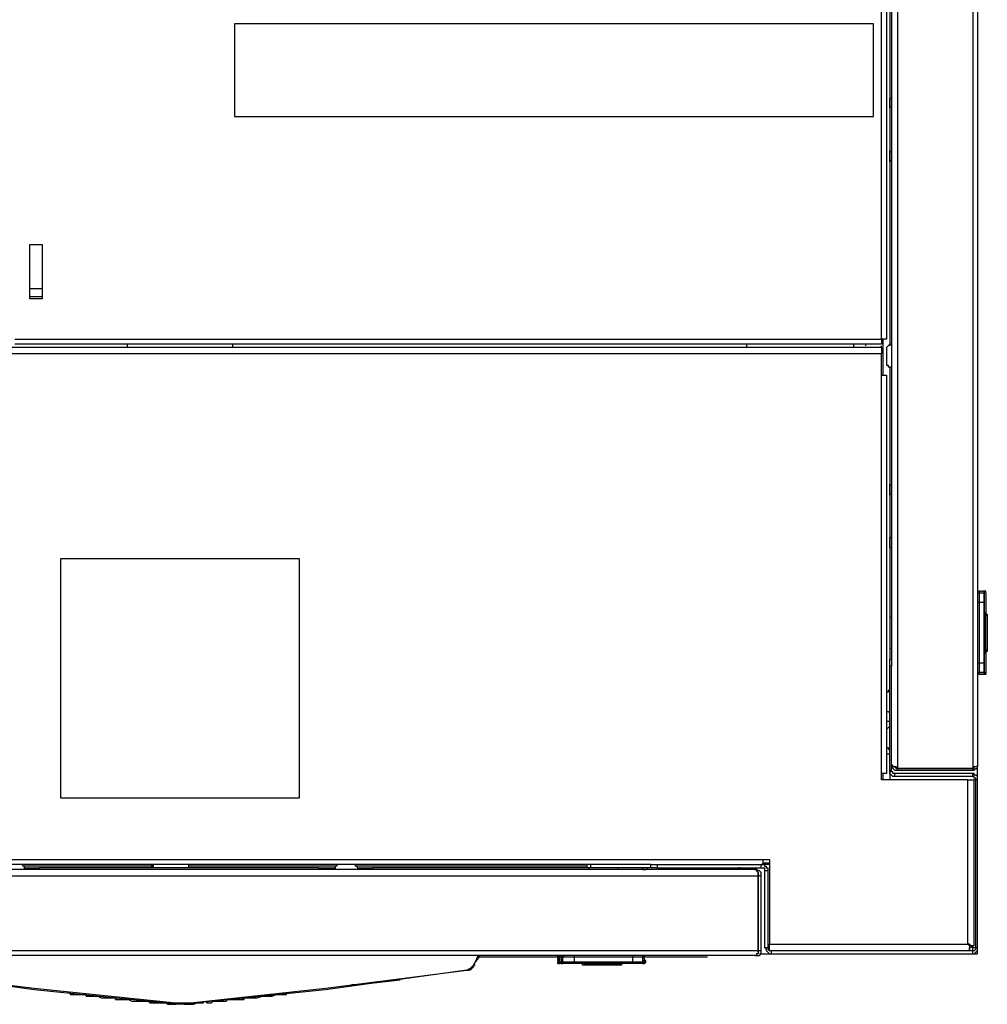
# Model space of a CAD drawing. Units: inches. Extents: x 5.2 to 12.43, y 1.48 to 9.97.
# Drawn here: x 5.75 to 6.58, y 7.32 to 8.16 of the extents above; entities that cross this region are included whole.
import ezdxf

# ---------------------------------------------------------------- set-up
doc = ezdxf.new("R2010")
doc.units = ezdxf.units.IN
doc.header["$MEASUREMENT"] = 0
doc.layers.add('Layer 1', color=7, linetype='Continuous')

msp = doc.modelspace()

# ---------------------------------------------------------------- linework, layer by layer
at = {"layer": 'Layer 1', "color": 7, "lineweight": 25}
for points in [[(6.49722, 8.81389), (6.49722, 7.61389)], [(6.50278, 7.52083), (6.50278, 8.81667)], [(6.56667, 8.81667), (6.56667, 7.52083)], [(6.57083, 8.81389), (6.57083, 7.52361)], [(6.49583, 8.45555), (6.49583, 7.88194)], [(6.48889, 7.8875), (6.48889, 8.16806)], [(6.49306, 8.16806), (6.49306, 7.8875)], [(6.48194, 8.15694), (5.93611, 8.15694)], [(5.93611, 8.15694), (5.93611, 8.07778)], [(6.48194, 8.07778), (6.48194, 8.15694)], [(6.49583, 8.08889), (6.49583, 8.09028), (6.49583, 8.09167), (6.49583, 8.09305)], [(6.49722, 8.09305), (6.49583, 8.09305)], [(6.49583, 8.09305), (6.49583, 8.09305)], [(6.49583, 8.08472), (6.49583, 8.08472), (6.49583, 8.08611), (6.49583, 8.0875), (6.49583, 8.08889)], [(6.49583, 8.08611), (6.49722, 8.08611)], [(6.49583, 8.08472), (6.49583, 8.08472)], [(5.93611, 8.07778), (6.48194, 8.07778)], [(6.49583, 8.04306), (6.49583, 8.04583), (6.49583, 8.04722), (6.49583, 8.04861)], [(6.49583, 8.04861), (6.49583, 8.04722)], [(6.49722, 8.04722), (6.49583, 8.04722)], [(6.49583, 8.03889), (6.49583, 8.03889), (6.49583, 8.04028), (6.49583, 8.04167), (6.49583, 8.04306)], [(6.49583, 8.04028), (6.49722, 8.04028)], [(6.49583, 8.03889), (6.49583, 8.03889)], [(5.77222, 7.96805), (5.76111, 7.96805)], [(5.76111, 7.96805), (5.76111, 7.92222)], [(5.77222, 7.92222), (5.77222, 7.96805)], [(5.77222, 7.93055), (5.76111, 7.93055)], [(5.77222, 7.92361), (5.76111, 7.92361)], [(5.76111, 7.92222), (5.77222, 7.92222)], [(6.48889, 7.88056), (5.73056, 7.88056)], [(5.74861, 7.8875), (6.48889, 7.8875)], [(6.48889, 7.88333), (5.74861, 7.88333)], [(5.84444, 7.88333), (5.84444, 7.88333), (5.84444, 7.88194), (5.84444, 7.88056)], [(5.93472, 7.88056), (5.93472, 7.88056), (5.93472, 7.88194), (5.93472, 7.88333)], [(6.37361, 7.88333), (6.37361, 7.88333), (6.37361, 7.88194), (6.37361, 7.88056)], [(6.46528, 7.88056), (6.46528, 7.88056), (6.46528, 7.88194), (6.46528, 7.88333)], [(6.475, 7.88333), (6.475, 7.88194)], [(6.49306, 7.8875), (6.49306, 7.8875), (6.49167, 7.8875), (6.49028, 7.8875), (6.48889, 7.8875)], [(6.48889, 7.8875), (6.48889, 7.8875), (6.48889, 7.88611), (6.48889, 7.88472), (6.48889, 7.88333)], [(6.48889, 7.88056), (6.48889, 7.88056), (6.48889, 7.88194)], [(6.48889, 7.88056), (6.48889, 7.88056), (6.48889, 7.87917), (6.48889, 7.87778), (6.48889, 7.87639), (6.48889, 7.875)], [(6.49028, 7.85694), (6.49028, 7.8875)], [(6.49722, 7.88333), (6.49722, 7.88333), (6.49583, 7.88333), (6.49444, 7.88194), (6.49306, 7.88056), (6.49306, 7.87917)], [(6.48889, 7.875), (5.73056, 7.875)], [(6.48889, 7.85694), (6.48889, 7.875)], [(6.49306, 7.87917), (6.49306, 7.87778), (6.49306, 7.87639), (6.49306, 7.87361), (6.49306, 7.87222), (6.49306, 7.87083), (6.49306, 7.86944), (6.49306, 7.86805)], [(6.49306, 7.86805), (6.49306, 7.86667), (6.49306, 7.86528), (6.49444, 7.86528), (6.49444, 7.86389), (6.49583, 7.86389), (6.49722, 7.86389)], [(6.49583, 7.86389), (6.49583, 7.61389)], [(6.48889, 7.85694), (6.48889, 7.85694), (6.49028, 7.85694), (6.49167, 7.85694), (6.49306, 7.85694)], [(6.48889, 7.51667), (6.48889, 7.85694)], [(6.49306, 7.85694), (6.49306, 7.51667)], [(6.49583, 7.75972), (6.49583, 7.76111), (6.49583, 7.7625), (6.49583, 7.76389)], [(6.49583, 7.76389), (6.49583, 7.76389)], [(6.49722, 7.7625), (6.49583, 7.7625)], [(6.49583, 7.75417), (6.49583, 7.75556), (6.49583, 7.75694), (6.49583, 7.75972)], [(6.49583, 7.75556), (6.49722, 7.75556)], [(6.49583, 7.75556), (6.49583, 7.75417)], [(6.49583, 7.71389), (6.49583, 7.71528), (6.49583, 7.71667), (6.49583, 7.71805)], [(6.49722, 7.71805), (6.49583, 7.71805)], [(6.49583, 7.71805), (6.49583, 7.71805)], [(6.49583, 7.70972), (6.49583, 7.70972), (6.49583, 7.71111), (6.49583, 7.7125), (6.49583, 7.71389)], [(6.49583, 7.70972), (6.49722, 7.70972)], [(6.49583, 7.70972), (6.49583, 7.70972)], [(5.99167, 7.7), (5.7875, 7.7)], [(5.7875, 7.7), (5.7875, 7.49583)], [(5.99167, 7.49583), (5.99167, 7.7)], [(6.57083, 7.67222), (6.57083, 7.67222), (6.57222, 7.67222)], [(6.57083, 7.67083), (6.57083, 7.67083), (6.57222, 7.67083)], [(6.57361, 7.67222), (6.57222, 7.67222)], [(6.57222, 7.67222), (6.57222, 7.67222), (6.57222, 7.67083)], [(6.57222, 7.67083), (6.57639, 7.67083)], [(6.57222, 7.67083), (6.57222, 7.67083), (6.57222, 7.66944), (6.57222, 7.66806), (6.57222, 7.66667), (6.57222, 7.66528), (6.57222, 7.66389), (6.57222, 7.6625)], [(6.57361, 7.67222), (6.57361, 7.67222)], [(6.57361, 7.67222), (6.57361, 7.67222)], [(6.57361, 7.67222), (6.57361, 7.67222)], [(6.57361, 7.67222), (6.57361, 7.67222), (6.575, 7.67222)], [(6.57361, 7.67222), (6.57361, 7.67222)], [(6.57361, 7.67222), (6.57361, 7.67222)], [(6.57639, 7.67222), (6.575, 7.67222)], [(6.575, 7.67222), (6.575, 7.67222)], [(6.57639, 7.67222), (6.575, 7.67222)], [(6.57639, 7.67222), (6.57639, 7.67222)], [(6.57639, 7.67222), (6.57639, 7.67222)], [(6.57639, 7.65417), (6.57639, 7.67222)], [(6.57639, 7.67222), (6.57639, 7.67222)], [(6.57639, 7.67222), (6.57639, 7.67222), (6.57639, 7.67083)], [(6.57639, 7.67222), (6.57639, 7.67222)], [(6.57639, 7.67083), (6.57639, 7.67083), (6.57639, 7.67222)], [(6.57639, 7.67222), (6.57639, 7.67222)], [(6.57778, 7.67083), (6.57778, 7.67083), (6.57778, 7.67222), (6.57639, 7.67222)], [(6.57778, 7.67083), (6.57778, 7.67083), (6.57778, 7.67222), (6.57639, 7.67222)], [(6.57639, 7.67222), (6.57639, 7.67222)], [(6.57778, 7.67222), (6.57778, 7.67222), (6.57639, 7.67222)], [(6.57639, 7.67083), (6.57639, 7.67083)], [(6.57639, 7.67083), (6.57639, 7.67083), (6.57639, 7.66944), (6.57639, 7.66806), (6.57639, 7.66667), (6.57639, 7.66528), (6.57639, 7.66389), (6.57639, 7.6625)], [(6.57639, 7.6625), (6.57639, 7.66389), (6.57639, 7.66528), (6.57639, 7.66667), (6.57639, 7.66806), (6.57639, 7.66944), (6.57639, 7.67083)], [(6.57778, 7.67222), (6.57778, 7.67222)], [(6.57778, 7.67083), (6.57778, 7.65278)], [(6.57083, 7.6625), (6.57083, 7.6625), (6.57222, 7.6625)], [(6.57222, 7.6625), (6.57222, 7.61111)], [(6.57639, 7.6625), (6.57222, 7.6625)], [(6.57639, 7.6625), (6.57639, 7.6625)], [(6.57639, 7.6625), (6.57639, 7.61111)], [(6.57639, 7.61111), (6.57639, 7.6625)], [(6.57639, 7.65417), (6.57639, 7.65417), (6.57778, 7.65417), (6.57778, 7.65278), (6.57917, 7.65278), (6.57917, 7.65139)], [(6.49722, 7.65), (6.49583, 7.65)], [(6.57778, 7.65139), (6.57778, 7.65139), (6.57778, 7.65278), (6.57639, 7.65278)], [(6.57917, 7.65139), (6.57917, 7.65139), (6.57778, 7.65139)], [(6.57778, 7.62222), (6.57778, 7.65139)], [(6.57917, 7.65139), (6.57917, 7.62222)], [(6.49583, 7.62361), (6.49722, 7.62361)], [(6.57639, 7.62083), (6.57639, 7.62083), (6.57778, 7.62083), (6.57778, 7.62222)], [(6.57917, 7.62222), (6.57917, 7.62222), (6.57917, 7.62083), (6.57778, 7.62083), (6.57778, 7.61944), (6.57639, 7.61944)], [(6.57639, 7.60278), (6.57639, 7.61944)], [(6.57917, 7.62222), (6.57917, 7.62222), (6.57778, 7.62222)], [(6.57778, 7.62083), (6.57778, 7.60278)], [(6.49583, 7.61389), (6.49722, 7.61389)], [(6.49583, 7.60833), (6.49583, 7.60972), (6.49583, 7.61111), (6.49583, 7.6125), (6.49583, 7.61389)], [(6.49722, 7.61389), (6.49722, 7.61389), (6.49722, 7.6125), (6.49722, 7.61111), (6.49722, 7.60972), (6.49722, 7.60833)], [(6.57083, 7.61111), (6.57083, 7.61111), (6.57222, 7.61111)], [(6.57222, 7.61111), (6.57222, 7.60972), (6.57222, 7.60833), (6.57222, 7.60694), (6.57222, 7.60556), (6.57222, 7.60417), (6.57222, 7.60278)], [(6.57222, 7.61111), (6.57639, 7.61111)], [(6.57639, 7.61111), (6.57639, 7.60972), (6.57639, 7.60833), (6.57639, 7.60694), (6.57639, 7.60556), (6.57639, 7.60417), (6.57639, 7.60278)], [(6.57639, 7.60278), (6.57639, 7.60278), (6.57639, 7.60417), (6.57639, 7.60556), (6.57639, 7.60694), (6.57639, 7.60833), (6.57639, 7.60972), (6.57639, 7.61111)], [(6.57639, 7.61111), (6.57639, 7.61111)], [(6.49722, 7.60833), (6.49583, 7.60833)], [(6.49583, 7.51944), (6.49583, 7.60833)], [(6.49722, 7.51944), (6.49722, 7.60833)], [(6.57222, 7.60278), (6.57222, 7.60278), (6.57083, 7.60278)], [(6.57222, 7.60278), (6.57222, 7.60278), (6.57222, 7.60139)], [(6.57639, 7.60278), (6.57222, 7.60278)], [(6.57639, 7.60278), (6.57639, 7.60278)], [(6.57639, 7.60278), (6.57639, 7.60278), (6.57639, 7.60139)], [(6.57639, 7.60139), (6.57639, 7.60139), (6.57639, 7.60278)], [(6.57639, 7.60278), (6.57639, 7.60278)], [(6.57778, 7.60278), (6.57778, 7.60278), (6.57778, 7.60139), (6.57639, 7.60139)], [(6.57778, 7.60278), (6.57778, 7.60278), (6.57639, 7.60278)], [(6.57639, 7.60139), (6.57639, 7.60139), (6.57639, 7.60278)], [(6.57778, 7.60139), (6.57778, 7.60278)], [(6.57222, 7.60139), (6.57222, 7.60139), (6.57083, 7.60139)], [(6.57222, 7.60139), (6.57361, 7.60139)], [(6.57361, 7.60139), (6.57361, 7.60139)], [(6.57361, 7.60139), (6.57361, 7.60139)], [(6.57361, 7.60139), (6.57361, 7.60139)], [(6.575, 7.60139), (6.575, 7.60139), (6.57361, 7.60139)], [(6.57361, 7.60139), (6.57361, 7.60139), (6.575, 7.60139)], [(6.575, 7.60139), (6.57639, 7.60139)], [(6.575, 7.60139), (6.575, 7.60139)], [(6.575, 7.60139), (6.57639, 7.60139)], [(6.57639, 7.60139), (6.57639, 7.60139)], [(6.57639, 7.60139), (6.57639, 7.60139)], [(6.57639, 7.60139), (6.57639, 7.60139)], [(6.57639, 7.60139), (6.57639, 7.60139), (6.57778, 7.60139)], [(6.49583, 7.5875), (6.49444, 7.5875), (6.49444, 7.58611), (6.49306, 7.58611), (6.49306, 7.58472)], [(6.49306, 7.57083), (6.49306, 7.57083), (6.49306, 7.56944), (6.49444, 7.56944), (6.49583, 7.56806)], [(6.49583, 7.56111), (6.49583, 7.56111), (6.49444, 7.56111), (6.49306, 7.56111)], [(6.49583, 7.55694), (6.49444, 7.55555), (6.49306, 7.55417)], [(6.49306, 7.54028), (6.49306, 7.54028), (6.49306, 7.53889), (6.49444, 7.53889), (6.49444, 7.5375), (6.49583, 7.5375)], [(6.49306, 7.53333), (6.49444, 7.53333), (6.49583, 7.53333)], [(6.5, 7.51389), (6.5, 7.51389), (6.49861, 7.51389), (6.49722, 7.51528), (6.49583, 7.51667), (6.49583, 7.51805), (6.49583, 7.51944)], [(6.49583, 7.51944), (6.49722, 7.51944)], [(6.49583, 7.51944), (6.49583, 7.51111)], [(6.49722, 7.52361), (6.49722, 7.52222), (6.49861, 7.52083), (6.5, 7.51944), (6.50139, 7.51944), (6.50278, 7.51944)], [(6.50278, 7.52083), (6.50139, 7.52222), (6.49861, 7.52222), (6.49861, 7.52361), (6.49722, 7.52361)], [(6.5, 7.51667), (6.5, 7.51667), (6.49861, 7.51667), (6.49861, 7.51805), (6.49722, 7.51805), (6.49722, 7.51944)], [(6.5, 7.52222), (6.5, 7.52222), (6.50139, 7.52083), (6.50278, 7.52083)], [(6.50278, 7.52083), (6.56667, 7.52083)], [(6.50278, 7.51944), (6.50278, 7.52083)], [(6.56667, 7.52083), (6.50278, 7.52083)], [(6.50278, 7.51944), (6.56667, 7.51944)], [(6.56667, 7.51944), (6.56806, 7.51944), (6.56944, 7.52083), (6.57083, 7.52083), (6.57083, 7.52361)], [(6.57083, 7.52361), (6.57083, 7.52361), (6.57083, 7.52222), (6.56944, 7.52222), (6.56667, 7.52222), (6.56667, 7.52083)], [(6.56667, 7.52083), (6.56806, 7.52083), (6.56806, 7.52222)], [(6.56667, 7.52083), (6.56667, 7.51944)], [(6.57083, 7.51111), (6.57083, 7.52361)], [(6.49306, 7.51667), (6.49306, 7.51667), (6.49167, 7.51667), (6.49028, 7.51667), (6.48889, 7.51667)], [(6.48889, 7.51111), (6.48889, 7.51667)], [(6.5625, 7.51111), (6.48889, 7.51111)], [(6.49028, 7.51111), (6.49028, 7.51667)], [(6.56667, 7.51667), (6.5, 7.51667)], [(6.5, 7.51667), (6.5, 7.51389)], [(6.56667, 7.51389), (6.5, 7.51389)], [(6.5625, 7.51111), (6.56389, 7.51111), (6.56528, 7.51111), (6.56667, 7.51111), (6.56806, 7.51111)], [(6.5625, 7.37083), (6.5625, 7.51111)], [(6.57083, 7.51111), (6.57083, 7.5125), (6.57083, 7.51389), (6.56944, 7.51528), (6.56806, 7.51528), (6.56806, 7.51667), (6.56667, 7.51667)], [(6.56667, 7.51389), (6.56667, 7.51667)], [(6.56944, 7.51111), (6.56944, 7.51111), (6.56944, 7.5125), (6.56806, 7.5125), (6.56806, 7.51389), (6.56667, 7.51389)], [(6.56944, 7.51111), (6.56944, 7.51111), (6.56806, 7.51111)], [(6.56806, 7.36944), (6.56806, 7.51111)], [(6.57083, 7.51111), (6.56944, 7.51111)], [(6.56944, 7.36805), (6.56944, 7.51111)], [(6.57083, 7.36805), (6.57083, 7.51111)], [(5.7875, 7.49583), (5.99167, 7.49583)], [(5.39167, 7.44306), (6.3875, 7.44306)], [(6.3875, 7.44306), (6.3875, 7.44306), (6.3875, 7.44167), (6.3875, 7.44028), (6.3875, 7.43889)], [(6.3875, 7.44306), (6.39306, 7.44306)], [(6.39306, 7.44306), (6.39306, 7.37083)], [(6.29167, 7.43889), (5.39167, 7.43889)], [(6.38056, 7.43472), (5.39861, 7.43472)], [(5.75694, 7.43472), (5.75694, 7.43472), (5.75694, 7.43611), (5.75694, 7.4375), (5.75556, 7.4375), (5.75556, 7.43889), (5.75417, 7.43889)], [(5.86528, 7.4375), (5.75694, 7.4375)], [(5.75694, 7.43611), (5.76389, 7.43611)], [(5.76389, 7.43611), (5.76389, 7.43611), (5.76528, 7.43611), (5.76667, 7.43611), (5.76806, 7.43611), (5.76944, 7.43611)], [(5.76389, 7.43472), (5.76389, 7.43611)], [(6.00833, 7.43611), (5.76944, 7.43611)], [(5.76944, 7.43611), (5.76944, 7.43472)], [(5.86528, 7.43889), (5.86528, 7.43611)], [(5.86667, 7.43889), (5.86667, 7.4375), (5.86528, 7.43611)], [(5.86528, 7.43889), (5.86528, 7.43611)], [(5.86528, 7.43611), (5.86667, 7.4375), (5.86667, 7.43889)], [(5.86667, 7.43889), (5.86667, 7.4375), (5.86528, 7.43611)], [(5.86667, 7.43889), (5.86667, 7.43611)], [(5.86667, 7.43889), (5.86667, 7.43611)], [(5.89722, 7.43611), (5.89722, 7.43889)], [(6.02222, 7.4375), (5.89722, 7.4375)], [(6.00833, 7.43611), (6.00972, 7.43611), (6.01111, 7.43611), (6.0125, 7.43611), (6.01389, 7.43611), (6.01528, 7.43611)], [(6.00833, 7.43472), (6.00833, 7.43611)], [(6.01528, 7.43611), (6.02222, 7.43611)], [(6.01528, 7.43611), (6.01528, 7.43472)], [(6.025, 7.43889), (6.02361, 7.43889), (6.02361, 7.4375), (6.02222, 7.4375), (6.02222, 7.43611), (6.02222, 7.43472)], [(6.04167, 7.43472), (6.04167, 7.43472), (6.04167, 7.43611), (6.04028, 7.4375), (6.03889, 7.43889)], [(6.2375, 7.4375), (6.04028, 7.4375)], [(6.04167, 7.43611), (6.04861, 7.43611)], [(6.04861, 7.43611), (6.04861, 7.43611), (6.05, 7.43611), (6.05139, 7.43611), (6.05278, 7.43611), (6.05417, 7.43611)], [(6.04861, 7.43472), (6.04861, 7.43611)], [(6.2375, 7.43611), (6.05417, 7.43611)], [(6.05417, 7.43611), (6.05417, 7.43472)], [(6.2375, 7.43611), (6.2375, 7.43889)], [(6.24028, 7.43611), (6.24028, 7.43611), (6.23889, 7.43611), (6.2375, 7.43611)], [(6.23889, 7.43611), (6.23889, 7.43472)], [(6.24028, 7.43889), (6.24028, 7.43611)], [(6.29167, 7.43611), (6.24028, 7.43611)], [(6.26389, 7.43472), (6.26389, 7.43611)], [(6.28472, 7.43472), (6.28611, 7.43472), (6.2875, 7.43472), (6.28889, 7.43611)], [(6.28472, 7.43611), (6.28472, 7.43472)], [(6.28611, 7.43472), (6.28611, 7.43472), (6.2875, 7.43472), (6.28889, 7.43611)], [(6.29167, 7.43889), (6.29167, 7.43889), (6.29306, 7.43889), (6.29444, 7.43889), (6.29583, 7.43889), (6.29722, 7.43889)], [(6.29167, 7.43611), (6.29167, 7.43889)], [(6.29722, 7.43611), (6.29583, 7.43611), (6.29444, 7.43611), (6.29306, 7.43611), (6.29167, 7.43611)], [(6.29722, 7.43889), (6.38611, 7.43889)], [(6.29722, 7.43889), (6.29722, 7.43611)], [(6.29722, 7.43611), (6.38611, 7.43611)], [(6.30556, 7.43611), (6.30694, 7.43611), (6.30694, 7.43472)], [(6.31806, 7.43611), (6.31806, 7.43611), (6.31806, 7.43472)], [(6.3375, 7.43472), (6.3375, 7.43472), (6.33611, 7.43611)], [(6.34028, 7.43472), (6.34028, 7.43472), (6.33889, 7.43472), (6.3375, 7.43611)], [(6.34861, 7.43611), (6.34861, 7.43611), (6.34861, 7.43472)], [(6.34861, 7.43611), (6.34861, 7.43611), (6.34861, 7.43472)], [(6.36806, 7.43472), (6.36806, 7.43472), (6.36806, 7.43611), (6.36667, 7.43611)], [(6.36944, 7.43472), (6.36944, 7.43472), (6.36806, 7.43611)], [(6.38056, 7.43472), (6.38056, 7.43472)], [(6.38611, 7.42917), (6.38611, 7.43194), (6.38472, 7.43333), (6.38333, 7.43333), (6.38194, 7.43472), (6.38056, 7.43472)], [(6.38056, 7.43472), (6.38194, 7.43472), (6.38194, 7.43333), (6.38333, 7.43194), (6.38333, 7.43055), (6.38333, 7.42917)], [(6.38611, 7.43889), (6.3875, 7.43889), (6.38889, 7.43889), (6.38889, 7.4375), (6.39028, 7.4375), (6.39028, 7.43611), (6.39167, 7.43611), (6.39167, 7.43472), (6.39167, 7.43333)], [(6.38611, 7.43611), (6.38611, 7.43889)], [(6.3875, 7.43889), (6.38611, 7.43889)], [(6.38611, 7.43611), (6.3875, 7.43611), (6.38889, 7.43611), (6.38889, 7.43472), (6.38889, 7.43333)], [(6.3875, 7.44028), (6.3875, 7.44028), (6.38889, 7.44028), (6.39028, 7.44028), (6.39167, 7.44028), (6.39306, 7.44028)], [(6.39306, 7.43889), (6.39167, 7.43889), (6.39028, 7.43889), (6.38889, 7.43889), (6.3875, 7.43889)], [(6.39306, 7.44028), (6.39306, 7.43889)], [(5.39583, 7.42917), (6.38333, 7.42917)], [(6.38333, 7.43194), (6.38333, 7.43194)], [(6.38333, 7.42917), (6.38333, 7.43055), (6.38333, 7.43194)], [(6.38333, 7.43055), (6.38333, 7.43055)], [(6.38333, 7.43055), (6.38333, 7.43055)], [(6.38333, 7.36528), (6.38333, 7.42917)], [(6.38611, 7.42917), (6.38333, 7.42917)], [(6.38333, 7.42917), (6.38333, 7.36528)], [(6.38611, 7.36528), (6.38611, 7.42917)], [(6.38889, 7.43333), (6.38889, 7.36805)], [(6.39167, 7.43333), (6.38889, 7.43333)], [(6.39167, 7.43333), (6.39167, 7.36805)], [(6.38889, 7.36805), (6.39028, 7.36667), (6.39028, 7.36528), (6.39167, 7.36389), (6.39306, 7.3625), (6.39444, 7.3625)], [(6.38889, 7.36805), (6.39167, 7.36805)], [(6.39167, 7.36805), (6.39167, 7.36667), (6.39306, 7.36528), (6.39444, 7.36528)], [(6.39306, 7.36528), (6.39306, 7.36528), (6.39306, 7.36667), (6.39306, 7.36805), (6.39306, 7.36944), (6.39306, 7.37083)], [(6.39306, 7.37083), (6.5625, 7.37083)], [(6.56528, 7.36944), (6.56528, 7.36944), (6.56389, 7.36944), (6.56389, 7.37083), (6.5625, 7.37083)], [(6.56806, 7.36944), (6.56806, 7.36944), (6.56667, 7.36944), (6.56528, 7.36944), (6.56389, 7.37083), (6.5625, 7.37083)], [(6.5625, 7.37083), (6.56389, 7.36944), (6.56389, 7.36805)], [(6.5625, 7.37083), (6.56389, 7.36944), (6.56389, 7.36667), (6.56389, 7.36528)], [(6.5625, 7.37083), (6.5625, 7.37083)], [(6.56667, 7.36805), (6.56389, 7.37083)], [(6.56667, 7.36805), (6.56389, 7.36805)], [(6.56389, 7.36528), (6.56389, 7.36805)], [(6.56667, 7.36805), (6.56528, 7.36944)], [(6.56806, 7.36944), (6.56528, 7.36944)], [(6.56667, 7.36944), (6.56667, 7.36805)], [(6.56667, 7.36805), (6.56806, 7.36805), (6.56944, 7.36805)], [(6.56667, 7.36528), (6.56667, 7.36528), (6.56667, 7.36667), (6.56667, 7.36805)], [(6.56667, 7.3625), (6.56806, 7.3625), (6.56944, 7.36389), (6.57083, 7.36528), (6.57083, 7.36667), (6.57083, 7.36805)], [(6.56667, 7.36528), (6.56667, 7.36528), (6.56806, 7.36528), (6.56944, 7.36667), (6.56944, 7.36805)], [(6.56944, 7.36805), (6.57083, 7.36805)], [(6.57083, 7.3625), (6.57083, 7.36805)], [(5.39583, 7.36528), (6.38333, 7.36528)], [(6.38056, 7.36111), (5.39861, 7.36111)], [(6.14444, 7.36111), (5.63472, 7.36111)], [(6.14583, 7.36111), (6.14444, 7.35833), (6.14167, 7.35556), (6.14028, 7.35278)], [(6.14028, 7.35278), (6.14167, 7.35556), (6.14306, 7.35833), (6.14444, 7.36111)], [(6.14444, 7.36111), (6.14444, 7.36111), (6.14583, 7.36111)], [(6.21528, 7.35972), (6.14444, 7.35972)], [(6.21528, 7.35972), (6.14444, 7.35972)], [(6.2125, 7.35972), (6.2125, 7.35972), (6.2125, 7.36111), (6.21389, 7.36111)], [(6.2125, 7.35972), (6.2125, 7.35833)], [(6.2125, 7.35972), (6.2125, 7.35972)], [(6.21389, 7.35972), (6.21389, 7.35972), (6.2125, 7.35972)], [(6.21389, 7.35972), (6.21389, 7.35972), (6.21528, 7.35972), (6.21528, 7.36111)], [(6.21389, 7.35972), (6.21389, 7.35972)], [(6.21389, 7.35556), (6.21389, 7.35972)], [(6.21528, 7.35972), (6.21528, 7.35972), (6.21389, 7.35972)], [(6.21528, 7.35972), (6.21528, 7.35972), (6.21528, 7.36111)], [(6.21528, 7.35972), (6.21528, 7.35833)], [(6.21667, 7.35972), (6.21667, 7.35972), (6.21528, 7.35972)], [(6.21667, 7.35972), (6.21667, 7.35972), (6.21667, 7.36111), (6.21806, 7.36111)], [(6.21667, 7.35556), (6.21667, 7.35972)], [(6.22639, 7.35972), (6.22361, 7.35972), (6.22222, 7.35972), (6.22083, 7.35972), (6.21944, 7.35972), (6.21806, 7.35972), (6.21667, 7.35972)], [(6.22639, 7.36111), (6.22639, 7.36111), (6.22639, 7.35972)], [(6.27639, 7.35972), (6.22639, 7.35972)], [(6.22639, 7.35972), (6.22639, 7.35556)], [(6.27639, 7.36111), (6.27639, 7.36111), (6.27639, 7.35972)], [(6.28472, 7.35972), (6.28472, 7.35972), (6.28333, 7.35972), (6.28194, 7.35972), (6.28056, 7.35972), (6.27917, 7.35972), (6.27778, 7.35972), (6.27639, 7.35972)], [(6.27639, 7.35556), (6.27639, 7.35972)], [(6.28472, 7.36111), (6.28472, 7.36111), (6.28472, 7.35972)], [(6.28611, 7.35972), (6.28611, 7.35972), (6.28472, 7.35972)], [(6.28472, 7.35972), (6.28472, 7.35556)], [(6.28611, 7.36111), (6.28611, 7.36111), (6.28611, 7.35972)], [(6.28611, 7.35833), (6.28611, 7.35972)], [(6.34028, 7.35972), (6.28611, 7.35972)], [(6.34028, 7.35972), (6.28611, 7.35972)], [(6.34028, 7.35972), (6.34028, 7.35972)], [(6.38056, 7.36111), (6.38333, 7.36111), (6.38472, 7.36111), (6.38611, 7.3625), (6.38611, 7.36528)], [(6.38333, 7.36528), (6.38333, 7.36528), (6.38333, 7.36389), (6.38333, 7.3625), (6.38194, 7.3625), (6.38194, 7.36111), (6.38056, 7.36111)], [(6.38333, 7.36528), (6.38333, 7.36528)], [(6.38333, 7.36528), (6.38611, 7.36528)], [(6.38333, 7.36389), (6.38333, 7.36389), (6.38333, 7.36528)], [(6.38472, 7.3625), (6.39444, 7.3625)], [(6.39306, 7.36528), (6.56389, 7.36528)], [(6.39444, 7.36528), (6.39444, 7.36528)], [(6.39444, 7.36528), (6.56667, 7.36528)], [(6.39444, 7.36528), (6.39444, 7.3625)], [(6.39444, 7.3625), (6.56667, 7.3625)], [(6.56667, 7.3625), (6.56667, 7.36528)], [(6.56667, 7.3625), (6.57083, 7.3625)], [(6.14028, 7.35278), (6.13889, 7.35139), (6.1375, 7.35), (6.13472, 7.34861)], [(6.14028, 7.35278), (6.14028, 7.35139), (6.13889, 7.35), (6.1375, 7.34861), (6.13611, 7.34861), (6.13472, 7.34861)], [(6.13472, 7.34861), (6.13611, 7.34861), (6.1375, 7.35), (6.13889, 7.35), (6.13889, 7.35139), (6.14028, 7.35278)], [(6.14167, 7.35278), (6.14167, 7.35278), (6.14028, 7.35278)], [(6.14028, 7.35278), (6.14028, 7.35278)], [(6.2125, 7.35833), (6.2125, 7.35833)], [(6.2125, 7.35833), (6.2125, 7.35833)], [(6.2125, 7.35833), (6.2125, 7.35833)], [(6.2125, 7.35694), (6.2125, 7.35694), (6.2125, 7.35833)], [(6.2125, 7.35833), (6.2125, 7.35833), (6.2125, 7.35694)], [(6.2125, 7.35694), (6.2125, 7.35556)], [(6.2125, 7.35694), (6.2125, 7.35694)], [(6.2125, 7.35694), (6.2125, 7.35556)], [(6.2125, 7.35556), (6.2125, 7.35556)], [(6.2125, 7.35556), (6.2125, 7.35556)], [(6.2125, 7.35556), (6.2125, 7.35556), (6.21389, 7.35556)], [(6.21389, 7.35556), (6.21389, 7.35556), (6.2125, 7.35556)], [(6.21389, 7.35417), (6.21389, 7.35417), (6.2125, 7.35417), (6.2125, 7.35556)], [(6.2125, 7.35556), (6.2125, 7.35556), (6.21389, 7.35556)], [(6.2125, 7.35556), (6.2125, 7.35556), (6.2125, 7.35417), (6.21389, 7.35417)], [(6.21389, 7.35556), (6.21528, 7.35556)], [(6.21389, 7.35556), (6.21528, 7.35556)], [(6.21389, 7.35556), (6.21389, 7.35556)], [(6.21528, 7.35556), (6.21528, 7.35556), (6.21389, 7.35556)], [(6.21528, 7.35556), (6.21528, 7.35556), (6.21389, 7.35556)], [(6.21389, 7.35417), (6.21389, 7.35417), (6.21389, 7.35556)], [(6.21667, 7.35417), (6.21389, 7.35417)], [(6.21528, 7.35833), (6.21528, 7.35833)], [(6.21528, 7.35833), (6.21528, 7.35833)], [(6.21528, 7.35833), (6.21528, 7.35833)], [(6.21528, 7.35694), (6.21528, 7.35694), (6.21528, 7.35833)], [(6.21528, 7.35833), (6.21528, 7.35833), (6.21528, 7.35694)], [(6.21528, 7.35694), (6.21528, 7.35556)], [(6.21528, 7.35694), (6.21528, 7.35694)], [(6.21528, 7.35694), (6.21528, 7.35556)], [(6.21528, 7.35556), (6.21528, 7.35556)], [(6.21528, 7.35556), (6.21528, 7.35556)], [(6.21528, 7.35556), (6.21528, 7.35556)], [(6.21806, 7.35556), (6.21667, 7.35556), (6.21528, 7.35556)], [(6.21528, 7.35556), (6.21528, 7.35556), (6.21667, 7.35556)], [(6.21528, 7.35556), (6.21528, 7.35556)], [(6.21667, 7.35417), (6.21667, 7.35417), (6.21528, 7.35417), (6.21528, 7.35556)], [(6.21528, 7.35556), (6.21528, 7.35556), (6.21667, 7.35556)], [(6.21528, 7.35556), (6.21528, 7.35556), (6.21528, 7.35417), (6.21667, 7.35417)], [(6.21667, 7.35556), (6.23472, 7.35556)], [(6.21667, 7.35556), (6.21667, 7.35556)], [(6.21806, 7.35556), (6.21806, 7.35556), (6.21667, 7.35556)], [(6.21667, 7.35556), (6.21667, 7.35556), (6.21806, 7.35556), (6.21944, 7.35556), (6.22083, 7.35556), (6.22222, 7.35556), (6.22361, 7.35556), (6.22639, 7.35556)], [(6.21667, 7.35417), (6.21667, 7.35417), (6.21667, 7.35556)], [(6.23472, 7.35417), (6.21667, 7.35417)], [(6.21667, 7.35417), (6.21667, 7.35417)], [(6.22639, 7.35556), (6.225, 7.35556), (6.22222, 7.35556), (6.22083, 7.35556), (6.21944, 7.35556), (6.21806, 7.35556)], [(6.22639, 7.35556), (6.27639, 7.35556)], [(6.22639, 7.35556), (6.22639, 7.35556)], [(6.27639, 7.35556), (6.22639, 7.35556)], [(6.23333, 7.35278), (6.23333, 7.35278), (6.23333, 7.35417)], [(6.23333, 7.35278), (6.23333, 7.35278), (6.23333, 7.35417)], [(6.23611, 7.35278), (6.23333, 7.35278)], [(6.23472, 7.35556), (6.23472, 7.35556), (6.23472, 7.35417), (6.23611, 7.35417)], [(6.23611, 7.35278), (6.23611, 7.35278), (6.23611, 7.35417), (6.23472, 7.35417), (6.23472, 7.35556)], [(6.23611, 7.35278), (6.23611, 7.35278), (6.23611, 7.35417)], [(6.23611, 7.35417), (6.26528, 7.35417)], [(6.26528, 7.35278), (6.23611, 7.35278)], [(6.26528, 7.35417), (6.26667, 7.35417), (6.26806, 7.35556)], [(6.26806, 7.35556), (6.26806, 7.35556), (6.26806, 7.35417), (6.26667, 7.35417), (6.26667, 7.35278), (6.26528, 7.35278)], [(6.26528, 7.35278), (6.26528, 7.35278), (6.26528, 7.35417)], [(6.28472, 7.35417), (6.26667, 7.35417)], [(6.26806, 7.35556), (6.28611, 7.35556)], [(6.27639, 7.35556), (6.27778, 7.35556), (6.27917, 7.35556), (6.28056, 7.35556), (6.28194, 7.35556), (6.28333, 7.35556), (6.28472, 7.35556)], [(6.28472, 7.35556), (6.28472, 7.35556), (6.28333, 7.35556), (6.28194, 7.35556), (6.28056, 7.35556), (6.27917, 7.35556), (6.27778, 7.35556), (6.27639, 7.35556)], [(6.27639, 7.35556), (6.27639, 7.35556)], [(6.28611, 7.35556), (6.28611, 7.35556), (6.28472, 7.35556)], [(6.28472, 7.35556), (6.28611, 7.35556)], [(6.28472, 7.35556), (6.28472, 7.35556)], [(6.28472, 7.35417), (6.28472, 7.35417), (6.28611, 7.35417), (6.28611, 7.35556)], [(6.28472, 7.35417), (6.28472, 7.35417), (6.28611, 7.35417), (6.28611, 7.35556)], [(6.28611, 7.35833), (6.28611, 7.35833)], [(6.28611, 7.35833), (6.28611, 7.35833)], [(6.28611, 7.35833), (6.28611, 7.35833)], [(6.28611, 7.35833), (6.28611, 7.35833), (6.28611, 7.35694)], [(6.28611, 7.35833), (6.28611, 7.35833)], [(6.28611, 7.35833), (6.28611, 7.35833)], [(6.28611, 7.35556), (6.28611, 7.35694)], [(6.28611, 7.35556), (6.2875, 7.35556)], [(6.28611, 7.35556), (6.28611, 7.35556)], [(6.28611, 7.35556), (6.28611, 7.35556)], [(6.28611, 7.35556), (6.28611, 7.35556)], [(6.28611, 7.35556), (6.28611, 7.35556)], [(6.28611, 7.35417), (6.28611, 7.35417), (6.2875, 7.35556)], [(6.28611, 7.35417), (6.28611, 7.35417)], [(6.2875, 7.35556), (6.2875, 7.35694)], [(6.2875, 7.35556), (6.2875, 7.35556)], [(5.88611, 7.31944), (5.76528, 7.33194), (5.64444, 7.34861)], [(5.65, 7.34722), (5.76528, 7.33333), (5.88611, 7.32083)], [(6.13472, 7.34861), (6.01389, 7.33194), (5.89306, 7.31944)], [(5.89861, 7.32083), (6.01389, 7.33333), (6.13472, 7.34861)], [(6.12917, 7.34722), (6.12917, 7.34722)], [(6.12917, 7.34722), (6.12917, 7.34722)], [(6.12917, 7.34722), (6.12917, 7.34722)], [(6.12917, 7.34722), (6.12917, 7.34722)], [(6.13472, 7.34861), (6.13472, 7.34861)], [(6.13472, 7.34861), (6.13472, 7.34861)], [(6.04444, 7.33611), (6.0375, 7.33611), (6.03611, 7.33611)], [(6.05278, 7.3375), (6.07778, 7.34028)], [(5.79444, 7.32917), (5.79444, 7.32917)], [(5.79444, 7.32917), (5.79444, 7.32917), (5.79583, 7.32917), (5.79583, 7.32778), (5.79861, 7.32778), (5.8, 7.32778), (5.80278, 7.32778), (5.80417, 7.32778), (5.80556, 7.32778), (5.80833, 7.32778), (5.80972, 7.32639), (5.8125, 7.32639), (5.81528, 7.32639), (5.81944, 7.32639), (5.82222, 7.325), (5.825, 7.325), (5.82778, 7.325), (5.83056, 7.325), (5.83194, 7.325)], [(5.83194, 7.325), (5.83194, 7.325), (5.83333, 7.325)], [(5.83194, 7.325), (5.83194, 7.325)], [(5.83333, 7.325), (5.83333, 7.325)], [(5.83333, 7.325), (5.83333, 7.325)], [(5.83333, 7.325), (5.83333, 7.325)], [(5.83333, 7.325), (5.83333, 7.325)], [(5.83333, 7.325), (5.83333, 7.325)], [(5.83472, 7.32361), (5.83472, 7.325)], [(5.83472, 7.325), (5.83472, 7.32361)], [(5.94306, 7.32361), (5.94444, 7.32361), (5.94444, 7.325), (5.94583, 7.325)], [(5.94306, 7.32361), (5.94306, 7.325)], [(5.94306, 7.32361), (5.94306, 7.325)], [(5.94583, 7.325), (5.94583, 7.325)], [(5.94583, 7.325), (5.94583, 7.325)], [(5.94583, 7.325), (5.94583, 7.325)], [(5.94583, 7.325), (5.94583, 7.325), (5.94722, 7.325)], [(5.94583, 7.325), (5.94583, 7.325)], [(5.94583, 7.325), (5.94583, 7.325)], [(5.94583, 7.325), (5.94583, 7.325)], [(5.94722, 7.325), (5.95139, 7.325), (5.95556, 7.325), (5.95972, 7.32639), (5.96389, 7.32639), (5.96806, 7.32639), (5.97222, 7.32778), (5.97639, 7.32778), (5.98056, 7.32778)], [(5.94722, 7.325), (5.94722, 7.325)], [(5.98056, 7.32778), (5.98056, 7.32917)], [(5.98056, 7.32778), (5.98056, 7.32917)], [(5.98056, 7.32778), (5.98056, 7.32917)], [(5.98056, 7.32778), (5.98056, 7.32917)], [(5.98056, 7.32778), (5.98056, 7.32778)], [(5.98056, 7.32778), (5.98056, 7.32778)], [(5.98056, 7.32778), (5.98056, 7.32778)], [(5.83472, 7.32361), (5.83472, 7.32361)], [(5.83472, 7.32361), (5.8375, 7.32361), (5.84028, 7.32361), (5.84306, 7.32361), (5.84583, 7.32361), (5.84861, 7.32222), (5.85139, 7.32222), (5.85417, 7.32222), (5.85694, 7.32222)], [(5.85694, 7.32222), (5.85833, 7.32222), (5.85972, 7.32222), (5.8625, 7.32222)], [(5.85694, 7.32222), (5.85694, 7.32222)], [(5.8625, 7.32222), (5.86389, 7.32083), (5.86528, 7.32083)], [(5.8625, 7.32222), (5.8625, 7.32222)], [(5.8625, 7.32222), (5.8625, 7.32222)], [(5.8625, 7.32222), (5.8625, 7.32222)], [(5.86528, 7.32083), (5.86528, 7.32222)], [(5.86528, 7.32083), (5.86528, 7.32222)], [(5.86528, 7.32083), (5.86528, 7.32083), (5.86667, 7.32083)], [(5.86528, 7.32083), (5.86528, 7.32083)], [(5.86667, 7.32083), (5.86667, 7.32222)], [(5.86667, 7.32083), (5.86667, 7.32222)], [(5.86667, 7.32083), (5.86667, 7.32222)], [(5.86667, 7.32083), (5.86667, 7.32222)], [(5.86667, 7.32083), (5.86667, 7.32222)], [(5.86667, 7.32083), (5.86806, 7.32083), (5.86944, 7.32083)], [(5.86667, 7.32083), (5.86667, 7.32083)], [(5.86667, 7.32083), (5.86667, 7.32083)], [(5.86667, 7.32083), (5.86667, 7.32083)], [(5.86667, 7.32083), (5.86667, 7.32083)], [(5.86944, 7.32083), (5.86944, 7.32222)], [(5.86944, 7.32083), (5.86944, 7.32083), (5.87083, 7.32083)], [(5.86944, 7.32083), (5.86944, 7.32083)], [(5.86944, 7.32083), (5.86944, 7.32083)], [(5.87083, 7.32083), (5.87083, 7.32083), (5.87222, 7.32083)], [(5.87083, 7.32083), (5.87083, 7.32083)], [(5.87083, 7.32083), (5.87083, 7.32083)], [(5.87083, 7.32083), (5.87083, 7.32083)], [(5.87083, 7.32083), (5.87083, 7.32083)], [(5.87083, 7.32083), (5.87083, 7.32083)], [(5.87083, 7.32083), (5.87083, 7.32083)], [(5.87083, 7.32083), (5.87083, 7.32083)], [(5.87083, 7.32083), (5.87083, 7.32083)], [(5.87083, 7.32083), (5.87083, 7.32083)], [(5.87222, 7.32083), (5.87222, 7.32083), (5.87361, 7.32083), (5.875, 7.32083)], [(5.87222, 7.32083), (5.87222, 7.32083)], [(5.87222, 7.32083), (5.87222, 7.32083)], [(5.87222, 7.32083), (5.87222, 7.32083)], [(5.87222, 7.32083), (5.87222, 7.32083)], [(5.87222, 7.32083), (5.87222, 7.32083)], [(5.87222, 7.32083), (5.87222, 7.32083)], [(5.87222, 7.32083), (5.87222, 7.32083)], [(5.87222, 7.32083), (5.87222, 7.32083)], [(5.87222, 7.32083), (5.87222, 7.32083)], [(5.87222, 7.32083), (5.87222, 7.32083)], [(5.87222, 7.32083), (5.87222, 7.32083)], [(5.875, 7.32083), (5.875, 7.32083), (5.87639, 7.32083)], [(5.875, 7.32083), (5.875, 7.32083)], [(5.87639, 7.32083), (5.87778, 7.32083), (5.87917, 7.31944), (5.88056, 7.31944), (5.88194, 7.31944), (5.88333, 7.31944), (5.88472, 7.31944), (5.88611, 7.31944)], [(5.87639, 7.32083), (5.87639, 7.32083)], [(5.88611, 7.32083), (5.88611, 7.32083), (5.88611, 7.31944)], [(5.88611, 7.32083), (5.88889, 7.32083), (5.89028, 7.32083), (5.89306, 7.32083)], [(5.89306, 7.31944), (5.89167, 7.31944), (5.89028, 7.31944), (5.88889, 7.31944), (5.8875, 7.31944), (5.88611, 7.31944)], [(5.89306, 7.31944), (5.89028, 7.31944), (5.88889, 7.31944), (5.88611, 7.31944)], [(5.89306, 7.32083), (5.89861, 7.32083)], [(5.89306, 7.31944), (5.89444, 7.31944), (5.89583, 7.31944), (5.89861, 7.31944), (5.9, 7.31944), (5.90139, 7.31944), (5.90417, 7.32083), (5.90556, 7.32083), (5.90694, 7.32083)], [(5.89306, 7.32083), (5.89306, 7.32083), (5.89306, 7.31944)], [(5.90694, 7.32083), (5.90694, 7.32083), (5.90972, 7.32083)], [(5.90694, 7.32083), (5.90694, 7.32083)], [(5.90694, 7.32083), (5.90694, 7.32083)], [(5.90694, 7.32083), (5.90694, 7.32083)], [(5.90972, 7.32083), (5.90972, 7.32222)], [(5.90972, 7.32083), (5.90972, 7.32222)], [(5.90972, 7.32083), (5.90972, 7.32083)], [(5.9125, 7.32083), (5.9125, 7.32083), (5.91389, 7.32083), (5.91528, 7.32083), (5.91667, 7.32083), (5.91806, 7.32222), (5.91944, 7.32222), (5.92083, 7.32222), (5.92222, 7.32222), (5.92361, 7.32222), (5.925, 7.32222), (5.92639, 7.32222), (5.92778, 7.32222), (5.92917, 7.32222), (5.93056, 7.32361), (5.93333, 7.32361), (5.93472, 7.32361), (5.93611, 7.32361), (5.93889, 7.32361), (5.94028, 7.32361), (5.94306, 7.32361)], [(5.9125, 7.32083), (5.9125, 7.32222)], [(5.9125, 7.32222), (5.9125, 7.32083)], [(5.9125, 7.32083), (5.9125, 7.32083)], [(5.93472, 7.32361), (5.93611, 7.32361)], [(5.94306, 7.32361), (5.94306, 7.32361)]]:
    msp.add_lwpolyline(points, dxfattribs=at)
msp.add_open_spline([(6.28611, 7.35694), (6.28611, 7.35694), (6.28611, 7.35694), (6.28611, 7.35694), (6.28611, 7.35694), (6.2875, 7.35694), (6.2875, 7.35694), (6.2875, 7.35694), (6.28611, 7.35694), (6.28611, 7.35694)], degree=3, knots=[0, 0, 0, 0, 1, 1, 1, 2, 2, 2, 3, 3, 3, 3], dxfattribs=at)

doc.saveas('drawing.dxf')
